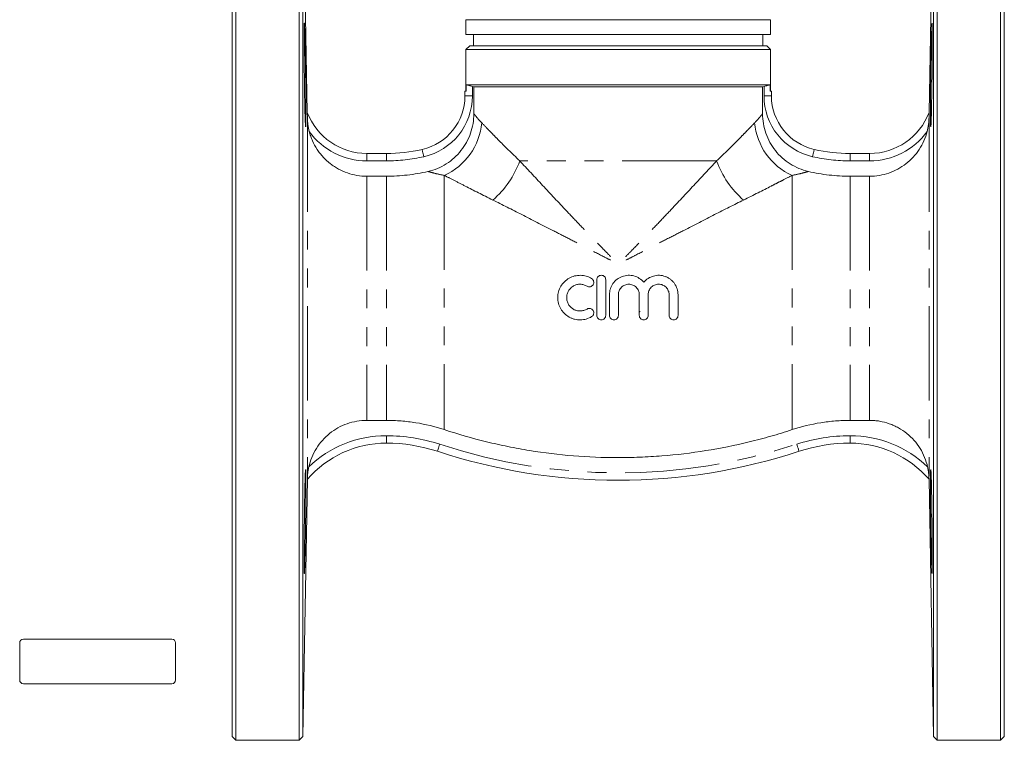
# Model space of a CAD drawing. Units: millimetres. Extents: x 169 to 236, y 79 to 268.
# Drawn here: x 169 to 236, y 183 to 232 of the extents above; entities that cross this region are included whole.
import ezdxf

# ---------------------------------------------------------------- set-up
doc = ezdxf.new("R2010")
doc.units = ezdxf.units.MM
doc.linetypes.add('PHANTOM', pattern=[12.7, 6.35, -1.27, 1.27, -1.27, 1.27, -1.27])

msp = doc.modelspace()

# ---------------------------------------------------------------- linework, layer by layer
at = {"color": 7, "linetype": 'Continuous', "lineweight": 15}
for p, q in [((183.801, 183.317), (183.801, 242.317)), ((184.051, 242.567), (184.051, 183.067)), ((188.318, 183.067), (188.318, 242.567)), ((188.865, 225.323), (188.568, 242.321)), ((188.568, 242.321), (188.568, 212.817)), ((231.033, 242.321), (230.737, 225.323)), ((231.033, 183.312), (231.033, 242.321)), ((231.283, 242.567), (231.283, 212.817)), ((235.551, 183.067), (235.551, 242.567)), ((235.801, 242.317), (235.801, 183.317)), ((199.551, 231.567), (199.551, 230.567)), ((199.551, 231.567), (220.051, 231.567)), ((220.051, 230.567), (220.051, 231.567)), ((199.551, 230.567), (220.051, 230.567)), ((200.051, 230.567), (200.051, 229.817)), ((219.551, 229.817), (219.551, 230.567)), ((199.801, 229.817), (199.551, 229.567)), ((199.551, 229.567), (199.551, 226.759)), ((220.051, 229.567), (199.551, 229.567)), ((199.801, 229.817), (219.801, 229.817)), ((220.051, 229.567), (219.801, 229.817)), ((220.051, 226.759), (220.051, 229.567)), ((199.481, 226.436), (199.481, 226.759)), ((199.564, 226.759), (199.481, 226.759)), ((199.564, 227.183), (220.037, 227.183)), ((199.564, 227.183), (199.564, 226.759)), ((200.08, 227.049), (199.981, 227.075)), ((219.522, 227.049), (200.08, 227.049)), ((200.08, 225.238), (200.08, 227.049)), ((219.621, 227.075), (219.522, 227.049)), ((219.522, 227.049), (219.522, 225.238)), ((220.037, 226.759), (220.037, 227.183)), ((220.121, 226.759), (220.037, 226.759)), ((220.121, 226.759), (220.121, 226.436)), ((192.87, 222.567), (194.188, 222.567)), ((225.413, 222.567), (226.731, 222.567)), ((194.188, 221.033), (192.87, 221.033)), ((226.731, 221.033), (225.413, 221.033)), ((208.362, 214.063), (208.362, 211.663)), ((208.962, 211.663), (208.962, 214.063)), ((209.212, 213.058), (209.212, 211.663)), ((209.812, 211.663), (209.812, 213.058)), ((211.221, 213.058), (211.221, 211.663)), ((211.821, 211.663), (211.821, 213.058)), ((213.23, 213.058), (213.23, 211.663)), ((213.83, 211.663), (213.83, 213.058)), ((188.568, 212.817), (188.568, 183.312)), ((231.283, 212.817), (231.283, 183.067)), ((211.287, 211.907), (211.221, 211.942)), ((192.87, 204.601), (194.188, 204.601)), ((225.413, 204.601), (226.731, 204.601)), ((188.568, 183.312), (188.87, 200.637)), ((188.87, 200.637), (188.87, 200.637)), ((230.731, 200.637), (231.033, 183.312)), ((230.731, 200.637), (230.731, 200.637)), ((169.498, 187.128), (169.498, 189.628)), ((169.748, 189.878), (179.748, 189.878)), ((179.998, 189.628), (179.998, 187.128)), ((179.748, 186.878), (169.748, 186.878)), ((183.801, 183.317), (184.051, 183.067)), ((184.051, 183.067), (188.318, 183.067)), ((188.318, 183.067), (188.568, 183.312)), ((231.033, 183.312), (231.283, 183.067)), ((231.283, 183.067), (235.551, 183.067)), ((235.551, 183.067), (235.801, 183.317))]:
    msp.add_line(p, q, dxfattribs=at)
at = {"color": 8, "linetype": 'PHANTOM', "lineweight": 0}
for p, q in [((199.981, 227.075), (199.981, 226.436)), ((219.621, 226.436), (219.621, 227.075)), ((199.481, 226.436), (199.981, 226.436)), ((219.621, 226.436), (220.121, 226.436)), ((188.87, 224.983), (188.87, 200.64)), ((230.731, 224.983), (230.731, 200.64)), ((192.87, 222.567), (192.87, 222.067)), ((194.188, 222.567), (194.188, 222.067)), ((225.413, 222.067), (225.413, 222.567)), ((226.731, 222.067), (226.731, 222.567)), ((194.188, 222.067), (192.87, 222.067)), ((216.426, 222.063), (203.176, 222.063)), ((226.731, 222.067), (225.413, 222.067)), ((192.87, 221.033), (192.87, 204.601)), ((194.188, 221.033), (194.188, 204.601)), ((198.091, 221.087), (198.091, 203.974)), ((221.51, 221.087), (221.51, 203.974)), ((225.413, 221.033), (225.413, 204.601)), ((226.731, 221.033), (226.731, 204.601)), ((194.188, 203.067), (194.188, 203.567)), ((225.413, 203.067), (225.413, 203.567))]:
    msp.add_line(p, q, dxfattribs=at)
at = {"color": 8, "linetype": 'PHANTOM', "lineweight": 0, "flags": 128}
for points in [[(196.598, 222.834), (196.601, 222.825), (196.607, 222.797), (196.617, 222.752), (196.631, 222.691), (196.647, 222.617), (196.666, 222.533), (196.687, 222.441), (196.708, 222.346)], [(222.893, 222.346), (222.915, 222.441), (222.935, 222.533), (222.954, 222.617), (222.971, 222.691), (222.984, 222.752), (222.995, 222.797), (223.001, 222.825), (223.003, 222.834)], [(197.623, 202.517), (197.626, 202.526), (197.635, 202.553), (197.649, 202.597), (197.669, 202.656), (197.692, 202.728), (197.719, 202.81), (197.749, 202.899), (197.779, 202.992)], [(221.978, 202.517), (221.975, 202.526), (221.967, 202.553), (221.952, 202.597), (221.933, 202.656), (221.909, 202.728), (221.882, 202.81), (221.853, 202.899), (221.822, 202.992)]]:
    msp.add_lwpolyline(points, dxfattribs=at)
at = {"color": 7, "linetype": 'Continuous', "lineweight": 15}
for centre, radius, start, end in [((195.79, 226.436), 3.691, 282.65718, 0), ((223.812, 226.436), 3.691, 180, 257.34282), ((192.87, 226.855), 4.288, 200.93722, 270), ((226.731, 226.855), 4.288, 270, 339.06278), ((194.188, 233.567), 11, 270, 282.65718), ((225.413, 233.567), 11, 257.34282, 270), ((194.188, 196.034), 7.033, 90, 139.12057), ((194.188, 192.067), 11, 71.80513, 90), ((225.413, 192.067), 11, 90, 108.19487), ((225.413, 196.034), 7.033, 40.87943, 90), ((209.801, 239.567), 39, 251.80513, 288.19487), ((169.748, 189.628), 0.25, 90, 180), ((179.748, 189.628), 0.25, 0, 90), ((169.748, 187.128), 0.25, 180, 270), ((179.748, 187.128), 0.25, 270, 0)]:
    msp.add_arc(centre, radius, start, end, dxfattribs=at)
at = {"color": 8, "linetype": 'PHANTOM', "lineweight": 0}
for centre, radius, start, end in [((195.79, 226.436), 4.191, 282.65718, 0), ((223.812, 226.436), 4.191, 180, 257.34282), ((196.322, 225.014), 4.307, 294.25389, 354.8568), ((223.279, 225.014), 4.307, 185.1432, 245.74611), ((192.87, 226.855), 4.788, 216.03492, 270), ((226.731, 226.855), 4.788, 270, 323.96508), ((194.188, 233.567), 11.5, 270, 282.65718), ((225.413, 233.567), 11.5, 257.34282, 270), ((197.207, 224.239), 6.353, 310.80289, 339.97332), ((222.395, 224.239), 6.353, 200.02668, 229.19711), ((194.188, 196.034), 7.533, 90, 133.88675), ((194.188, 192.067), 11.5, 71.80513, 90), ((225.413, 192.067), 11.5, 90, 108.19487), ((225.413, 196.034), 7.533, 46.11325, 90), ((209.801, 239.567), 38.5, 251.80513, 288.19487), ((188.87, 200.636), 0.00105, 46.95709, 50.34736), ((230.732, 200.636), 0.00105, 129.65264, 133.04291)]:
    msp.add_arc(centre, radius, start, end, dxfattribs=at)
at = {"color": 7, "linetype": 'Continuous', "lineweight": 15}
for points, knots in [([(188.667, 231.333), (188.665, 231.332), (188.662, 231.33), (188.657, 231.209), (188.654, 230.996), (188.651, 230.688), (188.651, 230.302), (188.652, 229.844), (188.654, 229.331), (188.658, 228.775), (188.663, 228.193), (188.669, 227.6), (188.677, 227.015), (188.685, 226.454), (188.695, 225.883), (188.703, 225.552), (188.707, 225.368)], [0, 0, 0, 0, 0.051678, 0.123269, 0.19486, 0.266443, 0.338027, 0.409605, 0.481184, 0.552762, 0.624341, 0.695924, 0.767507, 0.839098, 0.910689, 1, 1, 1, 1]), ([(188.755, 224.349), (188.758, 224.37), (188.763, 224.412), (188.768, 224.6), (188.772, 224.871), (188.773, 225.23), (188.773, 225.661), (188.771, 226.156), (188.766, 226.697), (188.76, 227.272), (188.752, 227.862), (188.744, 228.452), (188.734, 229.025), (188.724, 229.564), (188.713, 230.055), (188.703, 230.482), (188.693, 230.836), (188.684, 231.101), (188.676, 231.283), (188.671, 231.32), (188.669, 231.339)], [0, 0, 0, 0, 0.055565, 0.111122, 0.166679, 0.222225, 0.277771, 0.333311, 0.388851, 0.444394, 0.499937, 0.555489, 0.611042, 0.666605, 0.722167, 0.777735, 0.833303, 0.888871, 0.944438, 1, 1, 1, 1]), ([(230.894, 225.368), (230.901, 225.648), (230.907, 225.968), (230.92, 226.684), (230.925, 227.061), (230.935, 227.85), (230.939, 228.242), (230.945, 229.016), (230.948, 229.378), (230.95, 230.049), (230.951, 230.341), (230.949, 230.834), (230.948, 231.022), (230.942, 231.281), (230.939, 231.345), (230.93, 231.341), (230.925, 231.273), (230.913, 231.006), (230.907, 230.814), (230.894, 230.315), (230.887, 230.021), (230.873, 229.345), (230.867, 228.982), (230.854, 228.205), (230.848, 227.814), (230.838, 227.025), (230.835, 226.65), (230.829, 225.937), (230.828, 225.62), (230.828, 225.064), (230.83, 224.841), (230.835, 224.504), (230.839, 224.4), (230.844, 224.36)], [0, 0, 0, 0, 0.0625, 0.0625, 0.125, 0.125, 0.1875, 0.1875, 0.25, 0.25, 0.3125, 0.3125, 0.375, 0.375, 0.4375, 0.4375, 0.5, 0.5, 0.5625, 0.5625, 0.625, 0.625, 0.6875, 0.6875, 0.75, 0.75, 0.8125, 0.8125, 0.875, 0.875, 0.9375, 0.9375, 1, 1, 1, 1]), ([(199.564, 227.183), (199.61, 227.171), (199.674, 227.155), (199.818, 227.118), (199.899, 227.097), (199.981, 227.075)], [0, 0, 0, 0, 0.5, 0.5, 1, 1, 1, 1]), ([(219.621, 227.075), (219.662, 227.086), (219.702, 227.097), (219.781, 227.118), (219.82, 227.128), (219.928, 227.155), (219.991, 227.171), (220.037, 227.183)], [0, 0, 0, 0, 0.25, 0.25, 0.5, 0.5, 1, 1, 1, 1]), ([(188.707, 225.368), (188.711, 225.235), (188.717, 224.971), (188.728, 224.673), (188.738, 224.465), (188.746, 224.353), (188.751, 224.354), (188.752, 224.354)], [0, 0, 0, 0, 0.214846, 0.429691, 0.644537, 0.859383, 1, 1, 1, 1]), ([(188.87, 224.983), (188.869, 225.059), (188.868, 225.131), (188.866, 225.229), (188.866, 225.259), (188.865, 225.306), (188.865, 225.323), (188.865, 225.323)], [0, 0, 0, 0, 0.5, 0.5, 0.75, 0.75, 1, 1, 1, 1]), ([(188.998, 224.038), (188.957, 224.197), (188.926, 224.356), (188.895, 224.593), (188.887, 224.672), (188.875, 224.829), (188.872, 224.908), (188.87, 224.983)], [0, 0, 0, 0, 0.5, 0.5, 0.75, 0.75, 1, 1, 1, 1]), ([(196.991, 221.352), (197.43, 221.454), (197.84, 221.624), (198.603, 222.105), (198.934, 222.402), (199.495, 223.107), (199.709, 223.497), (200.006, 224.348), (200.08, 224.787), (200.08, 225.238)], [0, 0, 0, 0, 0.25, 0.25, 0.5, 0.5, 0.75, 0.75, 1, 1, 1, 1]), ([(219.522, 225.238), (219.522, 224.787), (219.596, 224.349), (219.892, 223.497), (220.106, 223.108), (220.666, 222.402), (220.998, 222.105), (221.76, 221.625), (222.171, 221.454), (222.61, 221.352)], [0, 0, 0, 0, 0.25, 0.25, 0.5, 0.5, 0.75, 0.75, 1, 1, 1, 1]), ([(230.731, 224.983), (230.73, 224.908), (230.726, 224.831), (230.715, 224.675), (230.707, 224.596), (230.675, 224.356), (230.644, 224.196), (230.604, 224.038)], [0, 0, 0, 0, 0.25, 0.25, 0.5, 0.5, 1, 1, 1, 1]), ([(230.737, 225.323), (230.737, 225.323), (230.736, 225.306), (230.736, 225.259), (230.735, 225.229), (230.733, 225.132), (230.732, 225.059), (230.731, 224.983)], [0, 0, 0, 0, 0.25, 0.25, 0.5, 0.5, 1, 1, 1, 1]), ([(230.849, 224.355), (230.85, 224.352), (230.854, 224.342), (230.861, 224.428), (230.871, 224.613), (230.882, 224.91), (230.89, 225.204), (230.894, 225.368)], [0, 0, 0, 0, 0.087341, 0.302165, 0.517031, 0.731895, 1, 1, 1, 1]), ([(192.87, 221.033), (192.649, 221.033), (192.429, 221.051), (191.992, 221.124), (191.779, 221.179), (191.365, 221.321), (191.165, 221.409), (190.874, 221.567), (190.778, 221.624), (190.594, 221.744), (190.505, 221.808), (190.246, 222.009), (190.085, 222.157), (189.86, 222.4), (189.788, 222.485), (189.653, 222.658), (189.589, 222.747), (189.409, 223.022), (189.304, 223.214), (189.17, 223.516), (189.129, 223.619), (189.057, 223.827), (189.025, 223.932), (188.998, 224.038)], [0, 0, 0, 0, 0.125, 0.125, 0.25, 0.25, 0.375, 0.375, 0.4375, 0.4375, 0.5, 0.5, 0.625, 0.625, 0.6875, 0.6875, 0.75, 0.75, 0.875, 0.875, 0.9375, 0.9375, 1, 1, 1, 1]), ([(230.604, 224.038), (230.549, 223.827), (230.477, 223.62), (230.298, 223.215), (230.192, 223.021), (229.952, 222.656), (229.817, 222.483), (229.518, 222.159), (229.355, 222.008), (229.006, 221.738), (228.819, 221.616), (228.433, 221.408), (228.233, 221.32), (227.818, 221.177), (227.602, 221.123), (227.169, 221.051), (226.951, 221.033), (226.731, 221.033)], [0, 0, 0, 0, 0.125, 0.125, 0.25, 0.25, 0.375, 0.375, 0.5, 0.5, 0.625, 0.625, 0.75, 0.75, 0.875, 0.875, 1, 1, 1, 1]), ([(196.991, 221.352), (196.761, 221.299), (196.53, 221.253), (196.064, 221.172), (195.829, 221.139), (195.126, 221.059), (194.657, 221.033), (194.188, 221.033)], [0, 0, 0, 0, 0.25, 0.25, 0.5, 0.5, 1, 1, 1, 1]), ([(225.413, 221.033), (224.943, 221.033), (224.474, 221.059), (223.77, 221.139), (223.536, 221.173), (223.07, 221.253), (222.839, 221.299), (222.61, 221.352)], [0, 0, 0, 0, 0.5, 0.5, 0.75, 0.75, 1, 1, 1, 1]), ([(208.012, 214.143), (207.899, 214.213), (207.778, 214.266), (207.588, 214.321), (207.523, 214.336), (207.392, 214.356), (207.327, 214.361), (207.129, 214.365), (206.995, 214.35), (206.803, 214.302), (206.74, 214.282), (206.617, 214.233), (206.557, 214.204), (206.383, 214.107), (206.277, 214.028), (206.087, 213.842), (206.005, 213.737), (205.871, 213.509), (205.818, 213.384), (205.749, 213.13), (205.731, 212.996), (205.731, 212.731), (205.748, 212.599), (205.818, 212.342), (205.869, 212.22), (205.97, 212.048), (206.008, 211.993), (206.089, 211.888), (206.133, 211.839), (206.274, 211.7), (206.382, 211.619), (206.555, 211.522), (206.615, 211.494), (206.738, 211.445), (206.802, 211.424), (206.994, 211.376), (207.125, 211.361), (207.392, 211.366), (207.522, 211.385), (207.776, 211.459), (207.898, 211.513), (208.012, 211.582)], [0, 0, 0, 0, 0.0625, 0.0625, 0.09375, 0.09375, 0.125, 0.125, 0.1875, 0.1875, 0.21875, 0.21875, 0.25, 0.25, 0.3125, 0.3125, 0.375, 0.375, 0.4375, 0.4375, 0.5, 0.5, 0.5625, 0.5625, 0.625, 0.625, 0.65625, 0.65625, 0.6875, 0.6875, 0.75, 0.75, 0.78125, 0.78125, 0.8125, 0.8125, 0.875, 0.875, 0.9375, 0.9375, 1, 1, 1, 1]), ([(208.962, 214.063), (208.962, 214.142), (208.93, 214.219), (208.82, 214.33), (208.741, 214.363), (208.584, 214.363), (208.506, 214.331), (208.394, 214.219), (208.362, 214.142), (208.362, 214.063)], [0, 0, 0, 0, 0.25, 0.25, 0.5, 0.5, 0.75, 0.75, 1, 1, 1, 1]), ([(211.521, 213.891), (211.435, 213.994), (211.336, 214.082), (211.111, 214.227), (210.989, 214.282), (210.796, 214.334), (210.729, 214.347), (210.597, 214.362), (210.531, 214.364), (210.398, 214.359), (210.331, 214.351), (210.2, 214.326), (210.136, 214.308), (209.949, 214.24), (209.83, 214.175), (209.62, 214.015), (209.526, 213.917), (209.373, 213.7), (209.313, 213.579), (209.233, 213.326), (209.212, 213.193), (209.212, 213.058)], [0, 0, 0, 0, 0.125, 0.125, 0.25, 0.25, 0.3125, 0.3125, 0.375, 0.375, 0.4375, 0.4375, 0.5, 0.5, 0.625, 0.625, 0.75, 0.75, 0.875, 0.875, 1, 1, 1, 1]), ([(213.83, 213.058), (213.83, 213.193), (213.809, 213.324), (213.728, 213.58), (213.669, 213.7), (213.554, 213.864), (213.51, 213.916), (213.418, 214.012), (213.368, 214.056), (213.263, 214.136), (213.206, 214.173), (213.088, 214.237), (213.028, 214.264), (212.84, 214.331), (212.707, 214.357), (212.442, 214.367), (212.307, 214.351), (212.052, 214.281), (211.929, 214.226), (211.707, 214.083), (211.606, 213.994), (211.521, 213.891)], [0, 0, 0, 0, 0.125, 0.125, 0.25, 0.25, 0.3125, 0.3125, 0.375, 0.375, 0.4375, 0.4375, 0.5, 0.5, 0.625, 0.625, 0.75, 0.75, 0.875, 0.875, 1, 1, 1, 1]), ([(207.7, 212.094), (207.631, 212.053), (207.559, 212.021), (207.407, 211.977), (207.327, 211.965), (207.17, 211.961), (207.089, 211.971), (206.936, 212.009), (206.861, 212.039), (206.722, 212.116), (206.659, 212.164), (206.544, 212.276), (206.495, 212.339), (206.415, 212.475), (206.383, 212.55), (206.342, 212.703), (206.331, 212.783), (206.331, 212.942), (206.341, 213.021), (206.383, 213.175), (206.414, 213.248), (206.494, 213.386), (206.544, 213.449), (206.657, 213.56), (206.722, 213.609), (206.86, 213.686), (206.935, 213.716), (207.089, 213.755), (207.167, 213.764), (207.327, 213.761), (207.406, 213.749), (207.558, 213.705), (207.631, 213.673), (207.7, 213.631)], [0, 0, 0, 0, 0.0625, 0.0625, 0.125, 0.125, 0.1875, 0.1875, 0.25, 0.25, 0.3125, 0.3125, 0.375, 0.375, 0.4375, 0.4375, 0.5, 0.5, 0.5625, 0.5625, 0.625, 0.625, 0.6875, 0.6875, 0.75, 0.75, 0.8125, 0.8125, 0.875, 0.875, 0.9375, 0.9375, 1, 1, 1, 1]), ([(207.7, 213.631), (207.767, 213.59), (207.851, 213.577), (208.003, 213.614), (208.072, 213.665), (208.153, 213.799), (208.166, 213.882), (208.129, 214.035), (208.08, 214.102), (208.012, 214.143)], [0, 0, 0, 0, 0.25, 0.25, 0.5, 0.5, 0.75, 0.75, 1, 1, 1, 1]), ([(209.812, 213.058), (209.812, 213.152), (209.83, 213.243), (209.883, 213.371), (209.905, 213.411), (209.956, 213.488), (209.986, 213.524), (210.083, 213.621), (210.162, 213.674), (210.331, 213.744), (210.424, 213.763), (210.562, 213.763), (210.608, 213.758), (210.699, 213.74), (210.743, 213.727), (210.828, 213.692), (210.869, 213.67), (210.946, 213.619), (210.981, 213.59), (211.08, 213.491), (211.132, 213.414), (211.202, 213.243), (211.221, 213.152), (211.221, 213.058)], [0, 0, 0, 0, 0.125, 0.125, 0.1875, 0.1875, 0.25, 0.25, 0.375, 0.375, 0.5, 0.5, 0.5625, 0.5625, 0.625, 0.625, 0.6875, 0.6875, 0.75, 0.75, 0.875, 0.875, 1, 1, 1, 1]), ([(211.821, 213.058), (211.821, 213.105), (211.825, 213.151), (211.843, 213.241), (211.857, 213.286), (211.892, 213.371), (211.914, 213.411), (211.965, 213.488), (211.995, 213.524), (212.092, 213.621), (212.17, 213.674), (212.339, 213.744), (212.432, 213.763), (212.569, 213.763), (212.616, 213.758), (212.706, 213.741), (212.75, 213.728), (212.836, 213.692), (212.877, 213.67), (212.953, 213.62), (212.989, 213.59), (213.088, 213.492), (213.14, 213.414), (213.211, 213.243), (213.23, 213.152), (213.23, 213.058)], [0, 0, 0, 0, 0.0625, 0.0625, 0.125, 0.125, 0.1875, 0.1875, 0.25, 0.25, 0.375, 0.375, 0.5, 0.5, 0.5625, 0.5625, 0.625, 0.625, 0.6875, 0.6875, 0.75, 0.75, 0.875, 0.875, 1, 1, 1, 1]), ([(208.012, 211.582), (208.08, 211.623), (208.129, 211.691), (208.166, 211.843), (208.153, 211.927), (208.072, 212.061), (208.004, 212.111), (207.85, 212.149), (207.767, 212.136), (207.7, 212.094)], [0, 0, 0, 0, 0.25, 0.25, 0.5, 0.5, 0.75, 0.75, 1, 1, 1, 1]), ([(208.362, 211.663), (208.362, 211.584), (208.394, 211.506), (208.505, 211.395), (208.584, 211.363), (208.741, 211.363), (208.819, 211.395), (208.93, 211.507), (208.962, 211.584), (208.962, 211.663)], [0, 0, 0, 0, 0.25, 0.25, 0.5, 0.5, 0.75, 0.75, 1, 1, 1, 1]), ([(209.212, 211.663), (209.212, 211.584), (209.244, 211.506), (209.355, 211.396), (209.434, 211.363), (209.591, 211.363), (209.669, 211.395), (209.78, 211.507), (209.812, 211.584), (209.812, 211.663)], [0, 0, 0, 0, 0.25, 0.25, 0.5, 0.5, 0.75, 0.75, 1, 1, 1, 1]), ([(211.221, 211.663), (211.221, 211.584), (211.253, 211.507), (211.363, 211.396), (211.441, 211.363), (211.598, 211.363), (211.677, 211.394), (211.789, 211.507), (211.821, 211.584), (211.821, 211.663)], [0, 0, 0, 0, 0.25, 0.25, 0.5, 0.5, 0.75, 0.75, 1, 1, 1, 1]), ([(213.23, 211.663), (213.23, 211.584), (213.262, 211.507), (213.372, 211.396), (213.449, 211.363), (213.606, 211.362), (213.684, 211.394), (213.797, 211.506), (213.83, 211.584), (213.83, 211.663)], [0, 0, 0, 0, 0.25, 0.25, 0.5, 0.5, 0.75, 0.75, 1, 1, 1, 1]), ([(188.966, 201.463), (189.015, 201.682), (189.082, 201.896), (189.252, 202.314), (189.356, 202.518), (189.594, 202.902), (189.731, 203.086), (190.03, 203.423), (190.193, 203.578), (190.543, 203.86), (190.733, 203.987), (191.127, 204.207), (191.332, 204.299), (191.755, 204.449), (191.977, 204.506), (192.422, 204.582), (192.645, 204.601), (192.87, 204.601)], [0, 0, 0, 0, 0.125, 0.125, 0.25, 0.25, 0.375, 0.375, 0.5, 0.5, 0.625, 0.625, 0.75, 0.75, 0.875, 0.875, 1, 1, 1, 1]), ([(194.188, 204.601), (194.519, 204.601), (194.849, 204.588), (195.51, 204.535), (195.841, 204.495), (196.825, 204.337), (197.465, 204.18), (198.091, 203.974)], [0, 0, 0, 0, 0.25, 0.25, 0.5, 0.5, 1, 1, 1, 1]), ([(221.51, 203.974), (222.138, 204.181), (222.781, 204.338), (223.764, 204.496), (224.095, 204.535), (224.754, 204.588), (225.084, 204.601), (225.413, 204.601)], [0, 0, 0, 0, 0.5, 0.5, 0.75, 0.75, 1, 1, 1, 1]), ([(226.731, 204.601), (226.845, 204.601), (226.959, 204.596), (227.183, 204.577), (227.295, 204.563), (227.626, 204.506), (227.843, 204.449), (228.164, 204.336), (228.269, 204.294), (228.475, 204.201), (228.575, 204.151), (228.869, 203.987), (229.055, 203.862), (229.409, 203.578), (229.573, 203.421), (229.873, 203.082), (230.009, 202.899), (230.246, 202.517), (230.348, 202.318), (230.518, 201.9), (230.587, 201.682), (230.635, 201.463)], [0, 0, 0, 0, 0.0625, 0.0625, 0.125, 0.125, 0.25, 0.25, 0.3125, 0.3125, 0.375, 0.375, 0.5, 0.5, 0.625, 0.625, 0.75, 0.75, 0.875, 0.875, 1, 1, 1, 1]), ([(198.091, 203.974), (199.022, 203.666), (199.967, 203.395), (201.405, 203.044), (201.888, 202.936), (202.86, 202.739), (203.349, 202.65), (205.795, 202.255), (207.766, 202.096), (209.877, 202.093), (210.003, 202.093), (210.254, 202.096), (210.629, 202.101), (211.004, 202.112), (211.752, 202.141), (212.249, 202.17), (213.737, 202.287), (214.723, 202.405), (216.683, 202.718), (217.657, 202.914), (219.11, 203.267), (219.593, 203.394), (220.556, 203.669), (221.036, 203.817), (221.51, 203.974)], [0, 0, 0, 0, 0.125, 0.125, 0.1875, 0.1875, 0.25, 0.25, 0.5, 0.5, 0.515625, 0.515625, 0.53125, 0.5625, 0.5625, 0.625, 0.625, 0.75, 0.75, 0.875, 0.875, 0.9375, 0.9375, 1, 1, 1, 1]), ([(188.752, 201.28), (188.75, 201.28), (188.746, 201.278), (188.737, 201.158), (188.727, 200.945), (188.717, 200.637), (188.706, 200.251), (188.696, 199.794), (188.687, 199.28), (188.678, 198.724), (188.671, 198.142), (188.664, 197.549), (188.659, 196.963), (188.655, 196.402), (188.652, 195.832), (188.651, 195.5), (188.651, 195.316)], [0, 0, 0, 0, 0.051494, 0.123089, 0.194683, 0.266289, 0.337895, 0.409505, 0.481115, 0.552721, 0.624328, 0.695927, 0.767526, 0.839117, 0.910707, 1, 1, 1, 1]), ([(188.669, 194.297), (188.671, 194.318), (188.676, 194.359), (188.685, 194.547), (188.694, 194.818), (188.704, 195.177), (188.714, 195.608), (188.724, 196.103), (188.735, 196.644), (188.744, 197.219), (188.753, 197.81), (188.76, 198.4), (188.767, 198.973), (188.771, 199.512), (188.773, 200.003), (188.773, 200.429), (188.772, 200.783), (188.768, 201.049), (188.762, 201.23), (188.757, 201.268), (188.755, 201.286)], [0, 0, 0, 0, 0.055549, 0.111105, 0.16666, 0.222222, 0.277784, 0.333352, 0.388919, 0.444487, 0.500055, 0.555618, 0.611181, 0.666735, 0.722288, 0.777831, 0.833374, 0.888914, 0.944454, 1, 1, 1, 1]), ([(188.87, 200.64), (188.871, 200.653), (188.871, 200.7), (188.877, 200.821), (188.881, 200.895), (188.896, 201.05), (188.906, 201.132), (188.932, 201.297), (188.947, 201.38), (188.966, 201.463)], [0, 0, 0, 0, 0.25, 0.25, 0.5, 0.5, 0.75, 0.75, 1, 1, 1, 1]), ([(230.635, 201.463), (230.654, 201.38), (230.669, 201.297), (230.695, 201.134), (230.705, 201.052), (230.72, 200.896), (230.725, 200.821), (230.729, 200.731), (230.729, 200.703), (230.731, 200.662), (230.731, 200.647), (230.731, 200.64)], [0, 0, 0, 0, 0.25, 0.25, 0.5, 0.5, 0.75, 0.75, 0.875, 0.875, 1, 1, 1, 1]), ([(230.95, 195.316), (230.95, 195.597), (230.949, 195.917), (230.945, 196.633), (230.942, 197.009), (230.935, 197.799), (230.93, 198.19), (230.92, 198.965), (230.914, 199.326), (230.901, 199.998), (230.894, 200.289), (230.88, 200.782), (230.873, 200.97), (230.86, 201.229), (230.854, 201.293), (230.843, 201.289), (230.839, 201.221), (230.832, 200.954), (230.829, 200.762), (230.828, 200.262), (230.828, 199.968), (230.832, 199.292), (230.835, 198.929), (230.844, 198.152), (230.849, 197.761), (230.861, 196.972), (230.867, 196.597), (230.881, 195.884), (230.888, 195.567), (230.902, 195.011), (230.908, 194.788), (230.92, 194.452), (230.926, 194.348), (230.931, 194.308)], [0, 0, 0, 0, 0.0625, 0.0625, 0.125, 0.125, 0.1875, 0.1875, 0.25, 0.25, 0.3125, 0.3125, 0.375, 0.375, 0.4375, 0.4375, 0.5, 0.5, 0.5625, 0.5625, 0.625, 0.625, 0.6875, 0.6875, 0.75, 0.75, 0.8125, 0.8125, 0.875, 0.875, 0.9375, 0.9375, 1, 1, 1, 1]), ([(188.651, 195.316), (188.651, 195.184), (188.651, 194.92), (188.654, 194.621), (188.657, 194.413), (188.662, 194.301), (188.665, 194.302), (188.667, 194.302)], [0, 0, 0, 0, 0.214744, 0.429488, 0.644231, 0.858974, 1, 1, 1, 1]), ([(230.934, 194.303), (230.935, 194.3), (230.939, 194.29), (230.943, 194.376), (230.947, 194.561), (230.95, 194.859), (230.95, 195.153), (230.95, 195.316)], [0, 0, 0, 0, 0.087581, 0.302425, 0.517243, 0.732062, 1, 1, 1, 1])]:
    msp.add_open_spline(points, degree=3, knots=knots, dxfattribs=at)
at = {"color": 8, "linetype": 'PHANTOM', "lineweight": 0}
for points, knots in [([(200.08, 225.238), (200.096, 225.217), (200.121, 225.187), (200.184, 225.111), (200.222, 225.065), (200.357, 224.907), (200.472, 224.775), (200.612, 224.628)], [0, 0, 0, 0, 0.25, 0.25, 0.5, 0.5, 1, 1, 1, 1]), ([(218.989, 224.628), (219.13, 224.776), (219.245, 224.907), (219.379, 225.065), (219.417, 225.111), (219.48, 225.187), (219.505, 225.217), (219.522, 225.238)], [0, 0, 0, 0, 0.5, 0.5, 0.75, 0.75, 1, 1, 1, 1]), ([(200.612, 224.628), (200.753, 224.48), (200.916, 224.31), (201.191, 224.026), (201.287, 223.927), (201.489, 223.72), (201.595, 223.613), (202.14, 223.062), (202.632, 222.576), (203.176, 222.063)], [0, 0, 0, 0, 0.25, 0.25, 0.375, 0.375, 0.5, 0.5, 1, 1, 1, 1]), ([(216.426, 222.063), (216.97, 222.576), (217.461, 223.062), (218.004, 223.61), (218.109, 223.717), (218.311, 223.924), (218.408, 224.024), (218.685, 224.309), (218.848, 224.48), (218.989, 224.628)], [0, 0, 0, 0, 0.5, 0.5, 0.625, 0.625, 0.75, 0.75, 1, 1, 1, 1]), ([(203.176, 222.063), (203.671, 221.53), (204.184, 220.978), (205.237, 219.85), (205.777, 219.273), (206.608, 218.395), (206.888, 218.1), (207.455, 217.507), (207.742, 217.208), (208.322, 216.61), (208.614, 216.311), (209.056, 215.862), (209.204, 215.713), (209.427, 215.489), (209.502, 215.414), (209.651, 215.264), (209.726, 215.189), (209.801, 215.115)], [0, 0, 0, 0, 0.25, 0.25, 0.5, 0.5, 0.625, 0.625, 0.75, 0.75, 0.875, 0.875, 0.9375, 0.9375, 0.96875, 0.96875, 1, 1, 1, 1]), ([(216.426, 222.063), (215.93, 221.53), (215.417, 220.978), (214.364, 219.85), (213.824, 219.273), (212.994, 218.395), (212.714, 218.1), (212.146, 217.507), (211.859, 217.208), (211.279, 216.61), (210.987, 216.311), (210.545, 215.862), (210.397, 215.713), (210.174, 215.489), (210.1, 215.414), (209.95, 215.264), (209.875, 215.189), (209.801, 215.115)], [0, 0, 0, 0, 0.25, 0.25, 0.5, 0.5, 0.625, 0.625, 0.75, 0.75, 0.875, 0.875, 0.9375, 0.9375, 0.96875, 0.96875, 1, 1, 1, 1]), ([(198.091, 221.087), (197.827, 221.139), (197.592, 221.193), (197.307, 221.265), (197.222, 221.288), (197.083, 221.326), (197.029, 221.341), (196.991, 221.352)], [0, 0, 0, 0, 0.5, 0.5, 0.75, 0.75, 1, 1, 1, 1]), ([(201.358, 219.43), (200.68, 219.767), (200.06, 220.083), (199.228, 220.507), (198.968, 220.64), (198.489, 220.885), (198.275, 220.994), (198.091, 221.087)], [0, 0, 0, 0, 0.5, 0.5, 0.75, 0.75, 1, 1, 1, 1]), ([(221.51, 221.087), (221.326, 220.994), (221.114, 220.886), (220.76, 220.705), (220.636, 220.642), (220.377, 220.509), (220.241, 220.44), (219.543, 220.084), (218.92, 219.766), (218.243, 219.43)], [0, 0, 0, 0, 0.25, 0.25, 0.375, 0.375, 0.5, 0.5, 1, 1, 1, 1]), ([(222.61, 221.352), (222.572, 221.341), (222.518, 221.326), (222.377, 221.288), (222.294, 221.265), (222.009, 221.193), (221.775, 221.139), (221.51, 221.087)], [0, 0, 0, 0, 0.25, 0.25, 0.5, 0.5, 1, 1, 1, 1]), ([(201.358, 219.43), (201.986, 219.118), (202.639, 218.79), (203.985, 218.107), (204.678, 217.752), (205.745, 217.204), (206.106, 217.018), (206.833, 216.643), (207.199, 216.455), (207.935, 216.075), (208.306, 215.884), (208.864, 215.597), (209.051, 215.501), (209.332, 215.356), (209.425, 215.308), (209.613, 215.211), (209.708, 215.163), (209.801, 215.115)], [0, 0, 0, 0, 0.25, 0.25, 0.5, 0.5, 0.625, 0.625, 0.75, 0.75, 0.875, 0.875, 0.9375, 0.9375, 0.96875, 0.96875, 1, 1, 1, 1]), ([(218.243, 219.43), (217.615, 219.118), (216.962, 218.79), (215.617, 218.107), (214.924, 217.752), (213.857, 217.204), (213.495, 217.018), (212.768, 216.643), (212.402, 216.455), (211.666, 216.075), (211.296, 215.884), (210.737, 215.597), (210.55, 215.501), (210.27, 215.356), (210.176, 215.308), (209.988, 215.211), (209.894, 215.163), (209.801, 215.115)], [0, 0, 0, 0, 0.25, 0.25, 0.5, 0.5, 0.625, 0.625, 0.75, 0.75, 0.875, 0.875, 0.9375, 0.9375, 0.96875, 0.96875, 1, 1, 1, 1])]:
    msp.add_open_spline(points, degree=3, knots=knots, dxfattribs=at)
at = {"color": 7, "linetype": 'Continuous', "lineweight": 15}
for points in [[(188.87, 200.637), (188.87, 200.637), (188.87, 200.638), (188.87, 200.64)], [(230.731, 200.64), (230.731, 200.638), (230.731, 200.637), (230.731, 200.637)]]:
    msp.add_open_spline(points, degree=3, dxfattribs=at)

doc.saveas('drawing.dxf')
